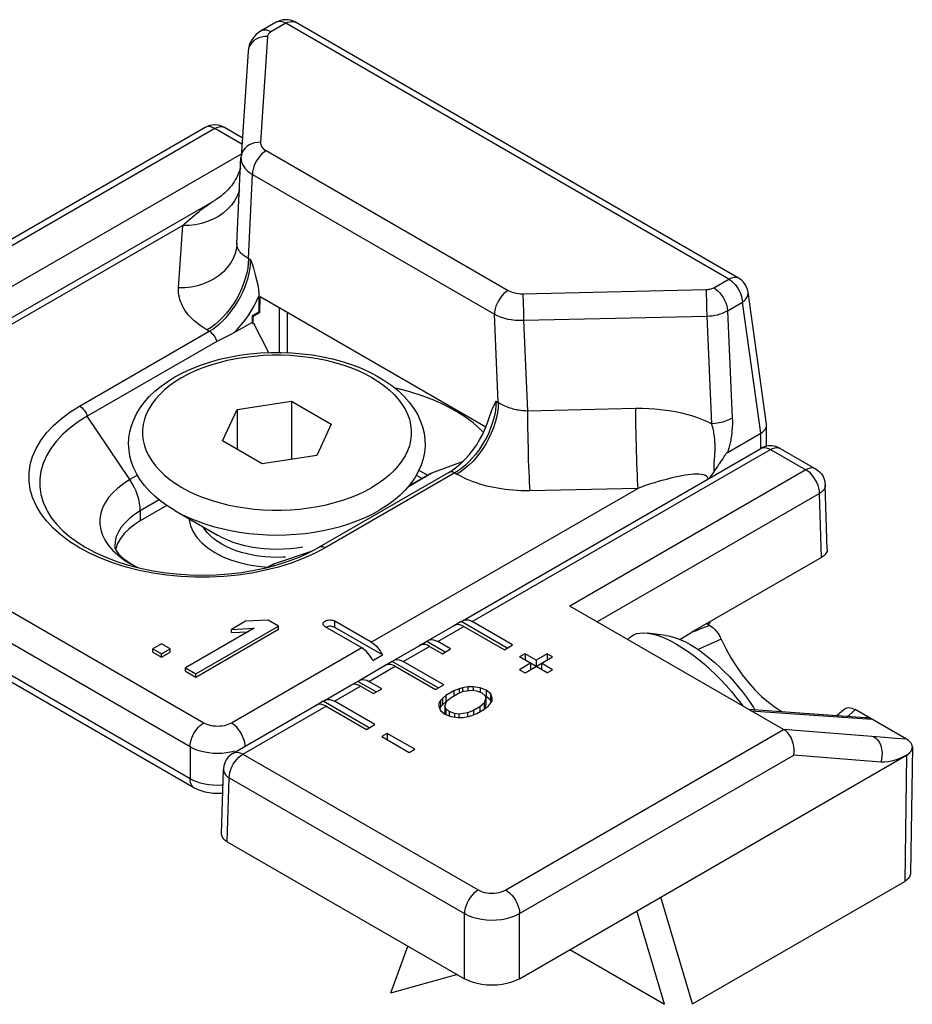
# Model space of a CAD drawing. Extents: x 0 to 210, y 0 to 297.
# Drawn here: x 114 to 125, y 243 to 255 of the extents above; entities that cross this region are included whole.
import ezdxf

# ---------------------------------------------------------------- set-up
doc = ezdxf.new("R2010")
doc.units = 0
doc.header["$LTSCALE"] = 19.36
doc.header["$MEASUREMENT"] = 0
doc.layers.add('COMPONENTI_DI_ASSIEME', color=7, linetype='CONTINUOUS')

msp = doc.modelspace()

# ---------------------------------------------------------------- linework, layer by layer
at = {"layer": 'COMPONENTI_DI_ASSIEME', "color": 7, "linetype": 'Continuous'}
for p, q in [((117.34, 255.348), (117.148, 255.237)), ((123.267, 252.07), (117.59, 255.348)), ((116.98, 254.979), (116.89, 253.623)), ((116.429, 254), (113.456, 252.283)), ((116.906, 253.868), (116.679, 254)), ((116.838, 252.513), (116.889, 253.617)), ((116.89, 253.623), (116.889, 253.617)), ((112.602, 250.784), (116.545, 253.061)), ((116.838, 252.513), (116.838, 252.507)), ((123.627, 250.199), (123.39, 251.888)), ((117.12, 251.84), (117.12, 251.634)), ((117.132, 251.627), (117.135, 251.829)), ((120.028, 250.159), (117.135, 251.829)), ((117.12, 251.634), (117.031, 251.583)), ((117.043, 251.576), (117.132, 251.627)), ((117.12, 251.634), (117.132, 251.627)), ((117.385, 251.118), (117.385, 251.685)), ((117.48, 251.63), (117.483, 251.115)), ((117.031, 251.501), (116.798, 251.367)), ((117.031, 251.583), (117.031, 251.501)), ((117.043, 251.576), (117.031, 251.583)), ((117.031, 251.501), (117.042, 251.485)), ((117.043, 251.576), (117.042, 251.485)), ((117.051, 251.49), (117.042, 251.485)), ((117.051, 251.49), (117.241, 251.116)), ((116.58, 251.259), (114.919, 250.3)), ((116.839, 250.385), (117.536, 250.493)), ((117.536, 250.493), (117.536, 249.746)), ((117.536, 250.493), (118.046, 250.199)), ((116.652, 249.983), (116.839, 250.385)), ((116.839, 250.385), (116.839, 249.875)), ((118.046, 250.199), (117.86, 249.796)), ((123.627, 250.187), (123.627, 250.199)), ((123.627, 249.914), (123.627, 250.187)), ((117.163, 249.688), (116.652, 249.983)), ((123.126, 249.835), (123.554, 250.082)), ((119.729, 247.679), (123.553, 249.887)), ((123.693, 249.92), (123.653, 249.919)), ((123.803, 249.887), (124.256, 249.625)), ((117.86, 249.796), (117.163, 249.688)), ((119.337, 249.575), (119.74, 249.725)), ((123.069, 249.764), (123.036, 249.714)), ((119.171, 249.609), (119.28, 249.546)), ((123.013, 249.679), (122.997, 249.656)), ((119.555, 249.58), (117.893, 248.62)), ((119.042, 249.408), (119.301, 249.557)), ((119.301, 249.557), (119.337, 249.575)), ((124.405, 248.595), (124.38, 249.416)), ((115.938, 249.156), (115.599, 248.96)), ((116.042, 249.09), (116.59, 248.774)), ((116.349, 248.913), (116.349, 248.909)), ((116.287, 245.539), (110.807, 248.702)), ((115.284, 248.602), (115.282, 248.591)), ((115.308, 248.669), (115.284, 248.602)), ((117.774, 248.557), (117.893, 248.62)), ((116.554, 248.552), (116.656, 248.499)), ((124.332, 248.49), (122.662, 247.526)), ((117.294, 248.399), (117.323, 248.416)), ((123.846, 246.285), (121.106, 247.867)), ((117.058, 247.582), (116.178, 247.074)), ((116.311, 246.998), (117.371, 247.61)), ((116.948, 247.672), (116.768, 247.568)), ((116.768, 247.568), (117.058, 247.582)), ((117.239, 247.687), (116.948, 247.672)), ((117.371, 247.61), (117.239, 247.687)), ((117.371, 247.569), (117.371, 247.61)), ((118.437, 247.332), (117.968, 247.602)), ((118.56, 247.403), (118.092, 247.674)), ((118.702, 247.24), (118.092, 247.592)), ((119.287, 247.424), (119.623, 247.618)), ((119.713, 247.667), (119.607, 247.605)), ((119.646, 247.627), (119.623, 247.618)), ((119.713, 247.667), (119.729, 247.679)), ((120.302, 247.327), (119.713, 247.667)), ((119.748, 247.605), (120.266, 247.306)), ((120.372, 247.368), (119.854, 247.667)), ((122.898, 247.618), (122.859, 247.64)), ((122.904, 247.666), (122.88, 247.629)), ((116.311, 246.957), (117.371, 247.569)), ((116.768, 247.527), (116.768, 247.568)), ((116.768, 247.527), (116.981, 247.538)), ((121.879, 247.468), (121.848, 247.438)), ((122.337, 247.491), (122.101, 247.521)), ((115.871, 247.382), (115.758, 247.317)), ((115.982, 247.318), (115.871, 247.382)), ((118.845, 247.169), (119.181, 247.363)), ((119.271, 247.412), (119.165, 247.35)), ((119.204, 247.372), (119.181, 247.363)), ((119.271, 247.412), (119.287, 247.424)), ((119.506, 247.276), (119.271, 247.412)), ((119.306, 247.35), (119.471, 247.255)), ((119.577, 247.317), (119.412, 247.412)), ((120.266, 247.306), (120.372, 247.368)), ((115.758, 247.276), (115.758, 247.317)), ((115.758, 247.317), (115.869, 247.253)), ((115.758, 247.276), (115.869, 247.212)), ((115.869, 247.253), (115.982, 247.318)), ((115.869, 247.212), (115.982, 247.277)), ((115.869, 247.212), (115.869, 247.253)), ((115.982, 247.277), (115.982, 247.318)), ((118.578, 247.169), (118.702, 247.24)), ((119.471, 247.255), (119.577, 247.317)), ((120.531, 247.255), (120.461, 247.215)), ((120.814, 247.01), (120.461, 247.215)), ((120.531, 247.255), (120.531, 247.174)), ((120.673, 247.174), (120.531, 247.255)), ((120.531, 247.01), (120.885, 247.215)), ((120.814, 247.255), (120.673, 247.174)), ((120.814, 247.255), (120.814, 247.174)), ((120.885, 247.215), (120.814, 247.255)), ((118.403, 246.914), (118.739, 247.108)), ((118.829, 247.156), (118.723, 247.095)), ((118.762, 247.117), (118.739, 247.108)), ((118.829, 247.156), (118.845, 247.169)), ((119.418, 246.817), (118.829, 247.156)), ((118.864, 247.095), (119.382, 246.796)), ((119.488, 246.857), (118.97, 247.156)), ((120.602, 247.133), (120.461, 247.051)), ((120.602, 247.133), (120.602, 247.051)), ((120.673, 247.174), (120.673, 247.092)), ((120.743, 247.133), (120.743, 247.051)), ((120.885, 247.051), (120.743, 247.133)), ((116.178, 247.033), (116.178, 247.074)), ((116.178, 247.074), (116.311, 246.998)), ((116.178, 247.033), (116.311, 246.957)), ((116.311, 246.957), (116.311, 246.998)), ((120.461, 247.051), (120.531, 247.01)), ((120.814, 247.01), (120.885, 247.051)), ((117.962, 246.658), (118.297, 246.852)), ((118.387, 246.901), (118.281, 246.84)), ((118.32, 246.861), (118.297, 246.852)), ((118.387, 246.901), (118.403, 246.914)), ((118.622, 246.766), (118.387, 246.901)), ((118.422, 246.84), (118.587, 246.745)), ((118.693, 246.806), (118.528, 246.901)), ((119.382, 246.796), (119.488, 246.857)), ((119.798, 246.832), (119.731, 246.819)), ((119.865, 246.833), (119.798, 246.832)), ((119.798, 246.832), (119.798, 246.781)), ((119.865, 246.833), (119.865, 246.787)), ((119.954, 246.82), (119.865, 246.833)), ((118.587, 246.745), (118.693, 246.806)), ((119.517, 246.721), (119.472, 246.682)), ((119.619, 246.78), (119.517, 246.721)), ((119.517, 246.721), (119.517, 246.639)), ((119.584, 246.696), (119.663, 246.741)), ((119.686, 246.806), (119.619, 246.78)), ((119.619, 246.78), (119.619, 246.716)), ((119.663, 246.741), (119.741, 246.774)), ((119.731, 246.819), (119.686, 246.806)), ((119.686, 246.806), (119.686, 246.751)), ((119.731, 246.819), (119.731, 246.77)), ((119.741, 246.774), (119.853, 246.787)), ((119.853, 246.787), (119.909, 246.781)), ((119.909, 246.781), (119.976, 246.756)), ((119.954, 246.82), (119.954, 246.764)), ((120.032, 246.788), (119.954, 246.82)), ((119.976, 246.756), (120.02, 246.718)), ((120.02, 246.718), (120.03, 246.685)), ((120.032, 246.707), (120.022, 246.711)), ((120.032, 246.788), (120.032, 246.707)), ((120.087, 246.744), (120.032, 246.788)), ((120.087, 246.662), (120.032, 246.707)), ((120.087, 246.744), (120.087, 246.662)), ((120.108, 246.692), (120.087, 246.744)), ((116.789, 245.982), (117.855, 246.597)), ((117.945, 246.646), (117.839, 246.585)), ((117.878, 246.606), (117.855, 246.597)), ((117.945, 246.646), (117.962, 246.658)), ((118.534, 246.306), (117.945, 246.646)), ((117.98, 246.585), (118.498, 246.286)), ((118.604, 246.347), (118.087, 246.646)), ((119.426, 246.617), (119.425, 246.579)), ((119.425, 246.579), (119.447, 246.527)), ((119.449, 246.656), (119.426, 246.617)), ((119.449, 246.574), (119.436, 246.553)), ((119.472, 246.682), (119.449, 246.656)), ((119.449, 246.656), (119.449, 246.574)), ((119.472, 246.6), (119.449, 246.574)), ((119.472, 246.682), (119.472, 246.6)), ((119.517, 246.639), (119.472, 246.6)), ((119.504, 246.585), (119.527, 246.65)), ((119.504, 246.585), (119.504, 246.504)), ((119.514, 246.553), (119.504, 246.585)), ((119.525, 246.644), (119.517, 246.639)), ((119.527, 246.65), (119.584, 246.696)), ((119.95, 246.575), (119.871, 246.53)), ((120.007, 246.621), (119.95, 246.575)), ((119.95, 246.575), (119.95, 246.511)), ((120.03, 246.685), (120.007, 246.621)), ((120.007, 246.621), (120.007, 246.544)), ((120.03, 246.604), (120.009, 246.546)), ((120.016, 246.55), (120.062, 246.589)), ((120.03, 246.685), (120.03, 246.604)), ((120.062, 246.589), (120.085, 246.615)), ((120.085, 246.615), (120.108, 246.654)), ((120.098, 246.637), (120.087, 246.662)), ((120.108, 246.654), (120.108, 246.692)), ((119.447, 246.527), (119.502, 246.482)), ((119.502, 246.482), (119.579, 246.451)), ((119.512, 246.478), (119.504, 246.504)), ((119.514, 246.553), (119.514, 246.477)), ((119.558, 246.515), (119.514, 246.553)), ((119.558, 246.515), (119.558, 246.459)), ((119.625, 246.489), (119.558, 246.515)), ((119.579, 246.451), (119.668, 246.438)), ((119.625, 246.489), (119.625, 246.444)), ((119.68, 246.483), (119.625, 246.489)), ((119.792, 246.497), (119.68, 246.483)), ((119.68, 246.483), (119.68, 246.438)), ((119.735, 246.439), (119.803, 246.452)), ((119.871, 246.53), (119.792, 246.497)), ((119.792, 246.497), (119.792, 246.452)), ((119.803, 246.452), (119.847, 246.465)), ((119.847, 246.465), (119.915, 246.491)), ((119.871, 246.53), (119.871, 246.474)), ((119.915, 246.491), (120.016, 246.55)), ((123.396, 246.544), (124.891, 246.439)), ((123.458, 246.565), (123.473, 246.539)), ((124.622, 246.543), (124.532, 246.465)), ((125.422, 246.16), (124.765, 246.54)), ((118.498, 246.286), (118.604, 246.347)), ((119.668, 246.438), (119.735, 246.439)), ((118.764, 246.235), (118.693, 246.194)), ((118.693, 246.194), (119.046, 245.99)), ((118.764, 246.235), (118.764, 246.153)), ((119.117, 246.031), (118.764, 246.235)), ((119.046, 245.99), (119.117, 246.031)), ((120.461, 243.091), (125.422, 245.956)), ((125.423, 245.956), (125.426, 245.958)), ((125.496, 246.057), (125.471, 244.438)), ((116.64, 244.951), (116.665, 245.773)), ((116.713, 244.847), (119.754, 243.091)), ((122.679, 242.767), (125.398, 244.337)), ((119.027, 243.511), (118.808, 242.904)), ((121.105, 243.463), (122.319, 242.763)), ((119.663, 243.144), (118.808, 242.904))]:
    msp.add_line(p, q, dxfattribs=at)
at = {"layer": 'COMPONENTI_DI_ASSIEME', "color": 9, "linetype": 'Continuous'}
for p, q in [((117.465, 255.336), (117.273, 255.225)), ((123.142, 252.058), (117.465, 255.336)), ((117.229, 255.167), (117.139, 253.811)), ((116.554, 253.987), (113.529, 252.241)), ((116.901, 253.787), (116.554, 253.987)), ((116.892, 253.66), (110.243, 249.821)), ((117.213, 253.703), (120.315, 251.912)), ((116.986, 252.323), (117.036, 253.397)), ((117.036, 253.397), (120.138, 251.606)), ((116.142, 252.743), (112.727, 250.771)), ((116.089, 251.944), (116.142, 252.743)), ((116.838, 252.504), (116.838, 252.513)), ((116.986, 252.323), (117.013, 252.307)), ((122.951, 251.947), (123.142, 252.058)), ((120.501, 251.87), (122.85, 251.922)), ((123.127, 251.652), (123.319, 251.762)), ((123.554, 250.082), (123.319, 251.762)), ((123.127, 251.652), (123.188, 250.275)), ((120.188, 250.475), (120.138, 251.606)), ((120.511, 251.529), (122.86, 251.581)), ((120.511, 251.529), (120.562, 250.366)), ((122.86, 251.581), (122.921, 250.203)), ((114.821, 250.429), (116.483, 251.389)), ((116.455, 251.405), (116.483, 251.389)), ((120.16, 250.491), (120.188, 250.475)), ((121.947, 250.397), (120.562, 250.366)), ((115.465, 249.487), (114.919, 250.3)), ((123.554, 249.887), (123.554, 250.082)), ((119.854, 247.667), (123.678, 249.874)), ((123.678, 249.874), (124.131, 249.613)), ((122.957, 249.764), (122.954, 249.722)), ((122.958, 249.78), (122.957, 249.764)), ((122.959, 249.798), (122.958, 249.78)), ((124.131, 249.613), (121.106, 247.867)), ((122.953, 249.71), (122.952, 249.699)), ((122.954, 249.722), (122.953, 249.71)), ((116.412, 246.367), (110.932, 249.531)), ((115.563, 249.543), (115.465, 249.487)), ((119.63, 249.572), (117.968, 248.613)), ((119.035, 249.4), (119.337, 249.575)), ((119.136, 249.544), (119.207, 249.504)), ((119.63, 249.572), (119.658, 249.556)), ((118.56, 247.403), (121.976, 249.375)), ((121.976, 249.375), (120.591, 249.345)), ((116.236, 246.061), (110.756, 249.225)), ((115.841, 249.228), (115.599, 249.089)), ((124.307, 249.31), (121.456, 247.664)), ((124.332, 248.49), (124.307, 249.31)), ((115.599, 249.089), (115.599, 248.96)), ((116.425, 248.846), (116.403, 248.882)), ((116.236, 245.653), (110.756, 248.817)), ((117.325, 248.413), (117.806, 248.574)), ((117.226, 248.362), (117.235, 248.366)), ((117.235, 248.366), (117.325, 248.413)), ((117.294, 248.399), (117.325, 248.413)), ((118.092, 247.592), (118.092, 247.674)), ((119.412, 247.412), (119.748, 247.605)), ((122.869, 247.646), (122.864, 247.638)), ((118.437, 247.332), (116.766, 246.367)), ((118.97, 247.156), (119.306, 247.35)), ((118.528, 246.901), (118.864, 247.095)), ((118.087, 246.646), (118.422, 246.84)), ((116.914, 245.969), (117.98, 246.585)), ((123.429, 246.525), (124.978, 246.417)), ((120.284, 244.228), (123.846, 246.285)), ((125.141, 246.181), (123.845, 246.285)), ((125.282, 246.171), (125.141, 246.181)), ((125.422, 246.16), (125.282, 246.171)), ((116.236, 246.061), (116.236, 245.653)), ((116.806, 246.005), (116.754, 245.993)), ((116.914, 245.969), (119.93, 244.228)), ((120.461, 243.926), (123.976, 245.955)), ((125.09, 245.866), (123.976, 245.955)), ((125.422, 245.956), (125.398, 244.337)), ((116.713, 244.847), (116.738, 245.667)), ((116.738, 245.667), (119.754, 243.926)), ((122.679, 242.767), (122.271, 244.136)), ((119.754, 243.091), (119.754, 243.926)), ((120.461, 243.091), (120.461, 243.926)), ((122.319, 242.763), (121.963, 243.959))]:
    msp.add_line(p, q, dxfattribs=at)
at = {"layer": 'COMPONENTI_DI_ASSIEME', "color": 7, "linetype": 'Continuous'}
for points in [[(117.59, 255.348), (117.584, 255.351), (117.555, 255.365), (117.524, 255.374), (117.493, 255.38), (117.46, 255.381), (117.427, 255.379), (117.395, 255.372), (117.364, 255.36), (117.34, 255.348)], [(117.148, 255.237), (117.115, 255.216), (117.081, 255.188), (117.052, 255.157), (117.027, 255.123), (117.008, 255.088), (116.993, 255.051), (116.984, 255.013), (116.98, 254.979)], [(116.883, 253.477), (116.875, 253.455), (116.866, 253.43), (116.855, 253.405), (116.844, 253.38), (116.831, 253.354), (116.816, 253.329), (116.801, 253.304), (116.784, 253.279), (116.766, 253.254), (116.747, 253.23), (116.726, 253.207), (116.705, 253.184), (116.682, 253.162), (116.658, 253.141), (116.634, 253.12), (116.608, 253.101), (116.581, 253.083), (116.554, 253.066), (116.545, 253.061)], [(117.013, 252.307), (117.031, 252.252), (117.048, 252.198), (117.063, 252.146), (117.077, 252.096), (117.089, 252.047), (117.1, 252.001), (117.108, 251.956), (117.115, 251.915), (117.118, 251.876), (117.12, 251.84)], [(123.39, 251.888), (123.383, 251.923), (123.37, 251.956), (123.353, 251.988), (123.332, 252.017), (123.306, 252.042), (123.277, 252.064), (123.267, 252.07)], [(116.798, 251.367), (116.758, 251.345), (116.718, 251.326)], [(116.718, 251.326), (116.646, 251.293), (116.612, 251.276), (116.58, 251.259)], [(116.042, 250.803), (116.146, 250.859), (116.255, 250.909), (116.37, 250.954), (116.489, 250.994), (116.613, 251.029), (116.74, 251.058), (116.87, 251.081), (117.003, 251.099), (117.137, 251.111), (117.271, 251.117), (117.406, 251.118), (117.541, 251.112), (117.675, 251.101), (117.807, 251.085), (117.937, 251.062), (118.064, 251.034), (118.188, 251.001), (118.308, 250.962), (118.423, 250.918), (118.533, 250.868), (118.637, 250.814), (118.734, 250.755), (118.825, 250.692), (118.907, 250.625), (118.981, 250.554), (119.047, 250.48), (119.103, 250.404), (119.151, 250.326), (119.188, 250.246), (119.217, 250.165), (119.237, 250.083), (119.247, 250.001), (119.249, 249.918), (119.241, 249.835), (119.224, 249.753), (119.198, 249.671), (119.162, 249.589), (119.117, 249.509), (119.062, 249.432), (118.998, 249.357), (118.925, 249.285), (118.843, 249.215), (118.754, 249.151), (118.656, 249.09)], [(116.042, 249.09), (115.95, 249.147), (115.865, 249.208), (115.786, 249.273), (115.716, 249.341), (115.653, 249.411), (115.599, 249.484), (115.553, 249.559), (115.516, 249.634), (115.487, 249.711), (115.466, 249.788), (115.454, 249.866), (115.449, 249.944), (115.453, 250.022), (115.465, 250.1), (115.485, 250.177), (115.514, 250.255), (115.551, 250.331), (115.597, 250.406), (115.651, 250.48), (115.714, 250.551), (115.785, 250.619), (115.864, 250.684), (115.95, 250.746), (116.042, 250.803)], [(119.998, 250.092), (119.964, 250.126), (119.865, 250.213), (119.754, 250.294), (119.633, 250.37), (119.502, 250.44), (119.36, 250.504), (119.211, 250.561), (119.055, 250.612), (118.892, 250.654), (118.863, 250.66)], [(120.076, 250.293), (120.084, 250.317), (120.092, 250.34), (120.1, 250.363), (120.11, 250.385), (120.119, 250.407), (120.129, 250.428), (120.139, 250.449), (120.15, 250.47), (120.16, 250.491)], [(114.919, 250.3), (114.802, 250.226), (114.696, 250.148), (114.602, 250.064), (114.519, 249.977), (114.45, 249.886), (114.394, 249.791), (114.352, 249.695), (114.323, 249.597), (114.309, 249.497), (114.309, 249.398), (114.323, 249.298), (114.352, 249.2), (114.394, 249.104), (114.408, 249.077)], [(120.021, 250.142), (120.05, 250.215), (120.076, 250.293)], [(119.555, 249.58), (119.606, 249.612), (119.658, 249.651), (119.711, 249.696), (119.763, 249.748), (119.813, 249.804), (119.862, 249.865), (119.907, 249.93), (119.949, 249.999), (119.988, 250.07), (120.021, 250.142)], [(123.554, 250.082), (123.576, 250.097), (123.594, 250.113), (123.609, 250.131), (123.619, 250.15), (123.625, 250.168), (123.627, 250.187)], [(123.653, 249.919), (123.614, 249.912), (123.577, 249.899), (123.553, 249.887)], [(123.803, 249.887), (123.768, 249.903), (123.731, 249.914), (123.693, 249.92)], [(123.126, 249.835), (123.122, 249.832), (123.118, 249.829), (123.113, 249.825), (123.109, 249.82), (123.105, 249.815), (123.1, 249.809), (123.095, 249.802), (123.09, 249.795), (123.085, 249.788), (123.08, 249.78), (123.074, 249.772), (123.069, 249.764)], [(122.997, 249.656), (122.975, 249.625), (122.968, 249.615), (122.961, 249.605), (122.955, 249.595)], [(123.036, 249.714), (123.021, 249.691), (123.013, 249.679)], [(124.255, 249.625), (124.276, 249.612), (124.305, 249.588), (124.33, 249.56), (124.351, 249.528), (124.366, 249.493), (124.376, 249.455), (124.38, 249.416)], [(122.955, 249.595), (122.943, 249.576), (122.93, 249.557), (122.917, 249.539), (122.904, 249.521), (122.891, 249.504)], [(114.408, 249.077), (114.462, 248.993), (114.528, 248.911), (114.605, 248.832), (114.693, 248.757), (114.792, 248.685), (114.901, 248.618), (115.02, 248.554), (115.149, 248.496), (115.285, 248.444), (115.429, 248.397), (115.58, 248.357), (115.737, 248.324), (115.898, 248.298), (116.062, 248.279), (116.229, 248.268), (116.397, 248.264), (116.565, 248.268), (116.731, 248.279), (116.896, 248.298), (117.057, 248.325), (117.213, 248.358)], [(116.226, 248.984), (116.226, 248.972), (116.243, 248.894), (116.275, 248.818), (116.324, 248.744), (116.387, 248.675), (116.463, 248.611), (116.554, 248.552)], [(115.599, 248.96), (115.52, 248.909), (115.451, 248.854), (115.392, 248.795), (115.344, 248.733), (115.308, 248.669)], [(115.27, 248.629), (115.27, 248.622), (115.274, 248.609), (115.282, 248.59), (115.297, 248.566), (115.319, 248.537), (115.35, 248.505), (115.389, 248.471), (115.437, 248.436), (115.493, 248.4), (115.559, 248.365), (115.571, 248.36)], [(124.405, 248.595), (124.405, 248.592), (124.402, 248.57), (124.393, 248.548), (124.378, 248.527), (124.358, 248.508), (124.332, 248.49)], [(116.656, 248.499), (116.767, 248.455), (116.888, 248.419), (117.015, 248.391), (117.147, 248.372), (117.232, 248.366)], [(117.213, 248.358), (117.364, 248.399), (117.509, 248.445), (117.646, 248.498), (117.774, 248.557)], [(117.219, 248.36), (117.227, 248.363), (117.294, 248.399)], [(117.942, 247.638), (117.943, 247.643), (117.945, 247.651), (117.951, 247.659), (117.958, 247.667), (117.968, 247.674), (117.98, 247.68), (117.993, 247.684), (118.007, 247.687), (118.022, 247.688), (118.038, 247.688), (118.053, 247.687), (118.067, 247.684), (118.08, 247.68), (118.092, 247.674)], [(117.968, 247.602), (117.958, 247.609), (117.951, 247.617), (117.945, 247.625), (117.943, 247.634), (117.942, 247.638)], [(117.993, 247.602), (117.98, 247.598), (117.978, 247.597)], [(118.092, 247.592), (118.08, 247.598), (118.067, 247.602), (118.053, 247.605), (118.038, 247.607), (118.022, 247.607), (118.007, 247.605), (117.993, 247.602)], [(119.748, 247.605), (119.721, 247.619), (119.694, 247.627), (119.669, 247.63), (119.646, 247.627)], [(119.729, 247.679), (119.752, 247.688), (119.775, 247.691), (119.801, 247.688), (119.827, 247.68), (119.854, 247.667)], [(122.898, 247.618), (122.92, 247.603), (122.942, 247.586), (122.963, 247.567), (122.983, 247.545), (123.001, 247.521), (123.018, 247.496), (123.034, 247.47), (123.047, 247.443)], [(121.879, 247.468), (121.89, 247.477), (121.923, 247.498), (121.96, 247.513), (122.002, 247.521), (122.048, 247.524), (122.101, 247.521)], [(122.101, 247.521), (122.153, 247.512), (122.211, 247.497), (122.273, 247.476), (122.337, 247.449), (122.403, 247.417), (122.472, 247.379)], [(122.337, 247.491), (122.369, 247.486), (122.419, 247.474), (122.473, 247.457), (122.529, 247.434), (122.588, 247.406), (122.648, 247.373)], [(122.516, 247.439), (122.526, 247.446), (122.592, 247.485), (122.662, 247.526)], [(118.578, 247.169), (118.565, 247.194), (118.55, 247.219), (118.533, 247.243), (118.516, 247.265), (118.497, 247.285), (118.477, 247.303), (118.457, 247.319), (118.437, 247.332)], [(118.56, 247.403), (118.581, 247.39), (118.601, 247.374), (118.621, 247.356), (118.639, 247.336), (118.657, 247.314), (118.674, 247.291), (118.688, 247.266), (118.702, 247.24)], [(119.306, 247.35), (119.279, 247.364), (119.253, 247.372), (119.227, 247.374), (119.204, 247.372)], [(119.287, 247.424), (119.31, 247.433), (119.333, 247.436), (119.359, 247.433), (119.385, 247.425), (119.412, 247.412)], [(122.472, 247.379), (122.542, 247.337), (122.613, 247.289), (122.685, 247.237), (122.758, 247.181), (122.83, 247.121), (122.901, 247.057), (122.972, 246.991), (123.041, 246.921), (123.108, 246.85), (123.173, 246.776), (123.235, 246.701), (123.293, 246.626), (123.321, 246.588)], [(122.648, 247.373), (122.711, 247.335), (122.774, 247.293), (122.837, 247.246), (122.901, 247.196), (122.965, 247.142), (123.028, 247.085), (123.09, 247.025), (123.15, 246.963), (123.209, 246.899), (123.265, 246.833), (123.318, 246.767), (123.368, 246.699), (123.415, 246.632), (123.458, 246.565)], [(123.047, 247.443), (123.106, 247.322), (123.17, 247.205), (123.24, 247.093), (123.316, 246.986), (123.395, 246.886), (123.478, 246.794), (123.564, 246.709), (123.652, 246.633), (123.741, 246.567), (123.824, 246.514)], [(118.864, 247.095), (118.837, 247.109), (118.811, 247.117), (118.785, 247.119), (118.762, 247.117)], [(118.845, 247.169), (118.868, 247.178), (118.891, 247.18), (118.917, 247.178), (118.943, 247.17), (118.97, 247.156)], [(118.422, 246.84), (118.395, 246.853), (118.369, 246.861), (118.343, 246.864), (118.32, 246.861)], [(118.403, 246.914), (118.426, 246.923), (118.449, 246.925), (118.475, 246.923), (118.501, 246.915), (118.528, 246.901)], [(117.98, 246.585), (117.953, 246.598), (117.927, 246.606), (117.901, 246.609), (117.878, 246.606)], [(117.962, 246.658), (117.984, 246.667), (118.007, 246.67), (118.033, 246.667), (118.059, 246.659), (118.087, 246.646)], [(124.622, 246.543), (124.629, 246.549), (124.644, 246.557), (124.662, 246.563), (124.68, 246.565), (124.7, 246.564), (124.721, 246.559), (124.743, 246.551), (124.765, 246.54)], [(124.891, 246.439), (124.912, 246.437), (124.937, 246.433), (124.959, 246.426), (124.978, 246.417)], [(123.976, 245.955), (123.981, 245.992), (123.981, 246.03), (123.977, 246.069), (123.969, 246.107), (123.957, 246.145), (123.941, 246.18), (123.921, 246.213), (123.898, 246.242), (123.873, 246.266), (123.846, 246.285)], [(125.496, 246.057), (125.496, 246.062), (125.495, 246.068), (125.494, 246.074), (125.493, 246.08), (125.491, 246.086), (125.488, 246.093), (125.485, 246.1), (125.481, 246.107), (125.476, 246.114), (125.47, 246.122), (125.463, 246.129), (125.455, 246.137), (125.446, 246.145), (125.435, 246.152), (125.422, 246.16)], [(116.789, 245.982), (116.779, 245.976), (116.749, 245.953), (116.722, 245.925), (116.7, 245.894), (116.683, 245.859), (116.671, 245.821), (116.665, 245.782), (116.665, 245.773)], [(125.426, 245.958), (125.427, 245.959), (125.428, 245.959), (125.429, 245.96), (125.431, 245.961), (125.432, 245.962), (125.433, 245.963), (125.435, 245.964), (125.436, 245.965), (125.438, 245.966), (125.439, 245.967), (125.441, 245.968), (125.442, 245.969), (125.444, 245.97), (125.446, 245.972), (125.447, 245.973), (125.449, 245.974), (125.451, 245.976), (125.453, 245.977), (125.455, 245.979), (125.457, 245.981), (125.459, 245.982), (125.461, 245.984), (125.462, 245.986), (125.464, 245.988), (125.466, 245.99), (125.468, 245.993), (125.47, 245.995), (125.472, 245.997), (125.474, 246), (125.476, 246.002), (125.478, 246.005), (125.48, 246.008), (125.482, 246.011), (125.484, 246.014), (125.486, 246.018), (125.487, 246.021), (125.489, 246.025), (125.49, 246.029), (125.492, 246.033), (125.493, 246.037), (125.494, 246.042), (125.495, 246.047), (125.495, 246.051), (125.496, 246.057)], [(116.655, 245.466), (116.639, 245.465), (116.586, 245.463), (116.534, 245.465), (116.482, 245.471), (116.43, 245.482), (116.381, 245.497), (116.333, 245.515), (116.287, 245.539)], [(116.713, 244.847), (116.687, 244.864), (116.667, 244.883), (116.652, 244.904), (116.643, 244.926), (116.64, 244.949), (116.64, 244.951)], [(125.471, 244.438), (125.468, 244.417), (125.459, 244.395), (125.444, 244.374), (125.423, 244.355), (125.398, 244.337)], [(120.461, 243.091), (120.411, 243.066), (120.357, 243.045), (120.298, 243.029), (120.236, 243.017), (120.172, 243.009), (120.107, 243.007), (120.042, 243.009), (119.978, 243.017), (119.916, 243.029), (119.857, 243.045), (119.803, 243.066), (119.754, 243.091)]]:
    msp.add_lwpolyline(points, dxfattribs=at)
at = {"layer": 'COMPONENTI_DI_ASSIEME', "color": 9, "linetype": 'Continuous'}
for points in [[(117.36, 255.356), (117.343, 255.35), (117.34, 255.348)], [(117.465, 255.336), (117.442, 255.347), (117.42, 255.355), (117.399, 255.359), (117.379, 255.359), (117.36, 255.356)], [(117.465, 255.336), (117.491, 255.348), (117.516, 255.356), (117.54, 255.36), (117.563, 255.358), (117.583, 255.351), (117.59, 255.348)], [(117.229, 255.167), (117.191, 255.165), (117.154, 255.159), (117.118, 255.148), (117.085, 255.133), (117.056, 255.114), (117.031, 255.091), (117.01, 255.065), (116.994, 255.037), (116.984, 255.007), (116.98, 254.979)], [(117.273, 255.225), (117.246, 255.238), (117.22, 255.246), (117.195, 255.249), (117.172, 255.247), (117.151, 255.239), (117.148, 255.237)], [(117.273, 255.225), (117.264, 255.219), (117.256, 255.213), (117.249, 255.207), (117.243, 255.2), (117.237, 255.192), (117.233, 255.184), (117.231, 255.176), (117.229, 255.167)], [(116.554, 253.987), (116.526, 254.001), (116.5, 254.009), (116.474, 254.011), (116.451, 254.009), (116.429, 254)], [(116.554, 253.987), (116.581, 254.001), (116.608, 254.009), (116.633, 254.011), (116.657, 254.009), (116.679, 254)], [(117.139, 253.811), (117.101, 253.809), (117.064, 253.803), (117.028, 253.792), (116.996, 253.777), (116.966, 253.758), (116.941, 253.735), (116.92, 253.709), (116.904, 253.681), (116.894, 253.651), (116.89, 253.623)], [(117.139, 253.811), (117.14, 253.795), (117.143, 253.78), (117.149, 253.765), (117.157, 253.752), (117.166, 253.74), (117.179, 253.727), (117.194, 253.715), (117.213, 253.703)], [(117.213, 253.703), (117.185, 253.685), (117.158, 253.661), (117.132, 253.634), (117.109, 253.604), (117.088, 253.571), (117.069, 253.536), (117.055, 253.501), (117.044, 253.465), (117.038, 253.43), (117.036, 253.397)], [(116.889, 253.617), (116.891, 253.587), (116.897, 253.556), (116.909, 253.527), (116.924, 253.499), (116.944, 253.473), (116.968, 253.448), (116.999, 253.422), (117.036, 253.397)], [(116.87, 253.195), (116.867, 253.184), (116.842, 253.121), (116.808, 253.06), (116.767, 253.003), (116.718, 252.951), (116.662, 252.903), (116.6, 252.861), (116.532, 252.824), (116.46, 252.794), (116.384, 252.771), (116.305, 252.754), (116.224, 252.745), (116.142, 252.743)], [(116.142, 252.743), (116.174, 252.772), (116.204, 252.8), (116.233, 252.825), (116.262, 252.85), (116.291, 252.874), (116.319, 252.898), (116.348, 252.921), (116.376, 252.943), (116.404, 252.965), (116.431, 252.985), (116.458, 253.004), (116.484, 253.022), (116.509, 253.039), (116.533, 253.054), (116.545, 253.061)], [(116.838, 252.507), (116.831, 252.45), (116.814, 252.384), (116.789, 252.321), (116.755, 252.261), (116.714, 252.204), (116.665, 252.151), (116.609, 252.103), (116.547, 252.061), (116.479, 252.025), (116.407, 251.995), (116.331, 251.971), (116.252, 251.955), (116.171, 251.946), (116.089, 251.944)], [(116.986, 252.323), (116.97, 252.331), (116.956, 252.339), (116.942, 252.348), (116.93, 252.356), (116.919, 252.365), (116.908, 252.373), (116.898, 252.382), (116.889, 252.391), (116.88, 252.401), (116.873, 252.41), (116.866, 252.419), (116.86, 252.429), (116.854, 252.439), (116.85, 252.449), (116.846, 252.46), (116.842, 252.471), (116.84, 252.481), (116.839, 252.493), (116.838, 252.504)], [(116.986, 252.323), (116.983, 252.262), (116.976, 252.198), (116.963, 252.132), (116.945, 252.066), (116.923, 251.999), (116.896, 251.932), (116.865, 251.865), (116.83, 251.801), (116.792, 251.738), (116.75, 251.678), (116.705, 251.622), (116.658, 251.569), (116.609, 251.52), (116.559, 251.476), (116.507, 251.438), (116.455, 251.405)], [(116.483, 251.389), (116.528, 251.417), (116.572, 251.449), (116.615, 251.485), (116.658, 251.524), (116.699, 251.566), (116.739, 251.612), (116.777, 251.662), (116.815, 251.715), (116.85, 251.771), (116.883, 251.83), (116.913, 251.89), (116.939, 251.951), (116.961, 252.012), (116.98, 252.073), (116.994, 252.134), (117.005, 252.193), (117.011, 252.251), (117.013, 252.307)], [(123.142, 252.058), (123.168, 252.07), (123.194, 252.079), (123.218, 252.082), (123.24, 252.08), (123.261, 252.073), (123.267, 252.07)], [(123.142, 252.058), (123.165, 252.043), (123.187, 252.026), (123.208, 252.005), (123.228, 251.982), (123.247, 251.958), (123.264, 251.931), (123.279, 251.903), (123.292, 251.875), (123.303, 251.846), (123.311, 251.817), (123.316, 251.789), (123.319, 251.762)], [(116.455, 251.405), (116.417, 251.428), (116.381, 251.452), (116.348, 251.476), (116.317, 251.5), (116.288, 251.524), (116.262, 251.549), (116.237, 251.575), (116.214, 251.6), (116.194, 251.626), (116.175, 251.652), (116.158, 251.679), (116.142, 251.706), (116.129, 251.734), (116.117, 251.762), (116.107, 251.791), (116.1, 251.82), (116.094, 251.85), (116.09, 251.88), (116.089, 251.912), (116.089, 251.944)], [(120.315, 251.912), (120.287, 251.894), (120.26, 251.871), (120.234, 251.843), (120.211, 251.813), (120.19, 251.78), (120.172, 251.745), (120.157, 251.71), (120.146, 251.674), (120.14, 251.639), (120.138, 251.606)], [(120.315, 251.912), (120.336, 251.901), (120.357, 251.892), (120.379, 251.885), (120.401, 251.88), (120.423, 251.875), (120.447, 251.872), (120.474, 251.87), (120.501, 251.87)], [(120.501, 251.87), (120.503, 251.845), (120.504, 251.817), (120.506, 251.785), (120.507, 251.75), (120.508, 251.713), (120.509, 251.675), (120.51, 251.637), (120.51, 251.599), (120.511, 251.563), (120.511, 251.529)], [(122.85, 251.922), (122.863, 251.922), (122.876, 251.924), (122.889, 251.926), (122.902, 251.928), (122.915, 251.932), (122.927, 251.936), (122.939, 251.941), (122.951, 251.947)], [(122.85, 251.922), (122.852, 251.897), (122.853, 251.869), (122.854, 251.837), (122.856, 251.802), (122.857, 251.765), (122.858, 251.727), (122.859, 251.688), (122.859, 251.651), (122.86, 251.615), (122.86, 251.581)], [(122.951, 251.947), (122.977, 251.929), (123.003, 251.907), (123.028, 251.881), (123.051, 251.852), (123.072, 251.821), (123.09, 251.787), (123.105, 251.753), (123.116, 251.718), (123.124, 251.684), (123.127, 251.652)], [(123.319, 251.762), (123.34, 251.779), (123.358, 251.797), (123.372, 251.816), (123.383, 251.836), (123.389, 251.856), (123.391, 251.876), (123.39, 251.888)], [(116.798, 251.367), (116.844, 251.414), (116.889, 251.465), (116.933, 251.52), (116.975, 251.579), (117.015, 251.641), (117.053, 251.705), (117.088, 251.772), (117.12, 251.84)], [(122.86, 251.581), (122.895, 251.584), (122.929, 251.588), (122.964, 251.593), (122.998, 251.601), (123.031, 251.61), (123.064, 251.622), (123.096, 251.636), (123.127, 251.652)], [(120.138, 251.606), (120.179, 251.586), (120.223, 251.569), (120.266, 251.556), (120.31, 251.545), (120.355, 251.537), (120.403, 251.532), (120.456, 251.529), (120.511, 251.529)], [(116.483, 251.389), (116.498, 251.379), (116.513, 251.366), (116.528, 251.352), (116.541, 251.335), (116.553, 251.317), (116.564, 251.298), (116.573, 251.279), (116.58, 251.259)], [(116.131, 250.794), (116.217, 250.841), (116.308, 250.884), (116.404, 250.923), (116.505, 250.958), (116.609, 250.989), (116.717, 251.016), (116.828, 251.039), (116.941, 251.057), (117.057, 251.071), (117.173, 251.081), (117.291, 251.085), (117.408, 251.085), (117.526, 251.081), (117.642, 251.071), (117.757, 251.057), (117.871, 251.039), (117.982, 251.016), (118.089, 250.989), (118.194, 250.958), (118.294, 250.923), (118.391, 250.884), (118.482, 250.841), (118.568, 250.794), (118.648, 250.745), (118.722, 250.692), (118.79, 250.636), (118.851, 250.578), (118.906, 250.518), (118.952, 250.456), (118.992, 250.392), (119.024, 250.326), (119.048, 250.26), (119.064, 250.193), (119.072, 250.125), (119.072, 250.057), (119.064, 249.989), (119.048, 249.922), (119.024, 249.855), (118.992, 249.79), (118.952, 249.726), (118.906, 249.664), (118.851, 249.603), (118.79, 249.545), (118.722, 249.49), (118.648, 249.437), (118.568, 249.387)], [(116.131, 250.794), (116.05, 250.745), (115.976, 250.692), (115.908, 250.636), (115.847, 250.578), (115.793, 250.518), (115.746, 250.456), (115.707, 250.392), (115.675, 250.326), (115.651, 250.26), (115.635, 250.193), (115.627, 250.125), (115.627, 250.057), (115.635, 249.989), (115.651, 249.922), (115.675, 249.855), (115.707, 249.79), (115.746, 249.726), (115.793, 249.664), (115.847, 249.603), (115.908, 249.545), (115.976, 249.49), (116.051, 249.437), (116.131, 249.387), (116.217, 249.341), (116.308, 249.298), (116.404, 249.259), (116.505, 249.224), (116.609, 249.192), (116.717, 249.165), (116.828, 249.143), (116.941, 249.124), (117.057, 249.11), (117.173, 249.101), (117.291, 249.097), (117.408, 249.097), (117.526, 249.101), (117.642, 249.11), (117.757, 249.124), (117.871, 249.143), (117.982, 249.165), (118.089, 249.192), (118.194, 249.224), (118.294, 249.259), (118.391, 249.298), (118.482, 249.341), (118.568, 249.387)], [(120.16, 250.491), (120.158, 250.436), (120.152, 250.379), (120.142, 250.321), (120.128, 250.263), (120.111, 250.205), (120.09, 250.146), (120.066, 250.088), (120.039, 250.031), (120.008, 249.974), (119.974, 249.918), (119.937, 249.863), (119.897, 249.81), (119.855, 249.76), (119.811, 249.714), (119.767, 249.672), (119.721, 249.634), (119.675, 249.601), (119.63, 249.572)], [(115.938, 248.264), (115.76, 248.29), (115.586, 248.324), (115.418, 248.367), (115.256, 248.418), (115.102, 248.476), (114.957, 248.541), (114.821, 248.613), (114.697, 248.691), (114.584, 248.775), (114.483, 248.864), (114.396, 248.957), (114.322, 249.054), (114.262, 249.155), (114.217, 249.258), (114.187, 249.362), (114.172, 249.468), (114.172, 249.574), (114.187, 249.68), (114.217, 249.785), (114.262, 249.888), (114.322, 249.988), (114.396, 250.086), (114.484, 250.179), (114.584, 250.268), (114.697, 250.351), (114.821, 250.429)], [(114.821, 250.429), (114.837, 250.419), (114.852, 250.407), (114.866, 250.392), (114.88, 250.376), (114.892, 250.358), (114.903, 250.339), (114.912, 250.32), (114.919, 250.3)], [(120.188, 250.475), (120.185, 250.413), (120.178, 250.349), (120.165, 250.284), (120.147, 250.217), (120.125, 250.15), (120.098, 250.083), (120.067, 250.017), (120.033, 249.952), (119.994, 249.889), (119.952, 249.829), (119.908, 249.773), (119.86, 249.72), (119.811, 249.671), (119.761, 249.628), (119.71, 249.589), (119.658, 249.556)], [(120.562, 250.366), (120.54, 250.367), (120.518, 250.368), (120.497, 250.37), (120.476, 250.373), (120.456, 250.376), (120.436, 250.379), (120.416, 250.383), (120.397, 250.387), (120.378, 250.392), (120.36, 250.397), (120.341, 250.402), (120.323, 250.408), (120.306, 250.415), (120.288, 250.422), (120.271, 250.429), (120.254, 250.437), (120.237, 250.446), (120.22, 250.455), (120.204, 250.464), (120.188, 250.475)], [(120.562, 250.366), (120.563, 250.295), (120.563, 250.22), (120.564, 250.141), (120.565, 250.061), (120.567, 249.979), (120.569, 249.897), (120.571, 249.816), (120.573, 249.736), (120.576, 249.659), (120.579, 249.586), (120.582, 249.517), (120.585, 249.453), (120.588, 249.396), (120.591, 249.345)], [(121.947, 250.397), (121.948, 250.326), (121.948, 250.25), (121.949, 250.172), (121.95, 250.092), (121.952, 250.01), (121.954, 249.928), (121.956, 249.847), (121.958, 249.767), (121.961, 249.69), (121.964, 249.617), (121.967, 249.548), (121.97, 249.484), (121.973, 249.426), (121.976, 249.375)], [(122.921, 250.203), (122.86, 250.232), (122.797, 250.258), (122.734, 250.282), (122.67, 250.303), (122.605, 250.321), (122.54, 250.338), (122.475, 250.352), (122.408, 250.364), (122.34, 250.375), (122.269, 250.383), (122.195, 250.39), (122.117, 250.395), (122.034, 250.397), (121.947, 250.397)], [(123.188, 250.275), (123.151, 250.256), (123.11, 250.239), (123.065, 250.225), (123.019, 250.215), (122.97, 250.207), (122.921, 250.203)], [(123.188, 250.275), (123.189, 250.247), (123.189, 250.22), (123.189, 250.194), (123.188, 250.169), (123.186, 250.144), (123.184, 250.12), (123.182, 250.097), (123.18, 250.075), (123.177, 250.054), (123.174, 250.033), (123.17, 250.013), (123.167, 249.994), (123.163, 249.975), (123.159, 249.957), (123.155, 249.94), (123.151, 249.924), (123.147, 249.907), (123.143, 249.892), (123.139, 249.877), (123.134, 249.863), (123.13, 249.849), (123.126, 249.835)], [(122.921, 250.203), (122.927, 250.181), (122.933, 250.16), (122.938, 250.139), (122.942, 250.119), (122.946, 250.099), (122.949, 250.08), (122.952, 250.062), (122.954, 250.044), (122.956, 250.027), (122.958, 250.011), (122.959, 249.995), (122.96, 249.979), (122.961, 249.964), (122.962, 249.95), (122.963, 249.936), (122.963, 249.922), (122.963, 249.909), (122.963, 249.897), (122.963, 249.885), (122.963, 249.873), (122.963, 249.861), (122.962, 249.85), (122.962, 249.839), (122.961, 249.828), (122.961, 249.818), (122.96, 249.808), (122.959, 249.798)], [(123.553, 249.887), (123.575, 249.896), (123.599, 249.898), (123.624, 249.896), (123.651, 249.887), (123.678, 249.874)], [(123.678, 249.874), (123.705, 249.888), (123.732, 249.896), (123.757, 249.898), (123.781, 249.896), (123.803, 249.887)], [(122.952, 249.699), (122.952, 249.694), (122.951, 249.688), (122.951, 249.683), (122.951, 249.678), (122.951, 249.673), (122.95, 249.668), (122.95, 249.662), (122.95, 249.657), (122.95, 249.651), (122.95, 249.646), (122.951, 249.64), (122.951, 249.634), (122.951, 249.628), (122.952, 249.623), (122.952, 249.617), (122.953, 249.612), (122.953, 249.606), (122.954, 249.601), (122.955, 249.595)], [(124.255, 249.625), (124.234, 249.634), (124.21, 249.637), (124.185, 249.634), (124.158, 249.626), (124.131, 249.613)], [(124.307, 249.31), (124.305, 249.343), (124.298, 249.377), (124.287, 249.413), (124.273, 249.448), (124.255, 249.482), (124.234, 249.515), (124.21, 249.545), (124.185, 249.572), (124.158, 249.595), (124.131, 249.613)], [(115.465, 249.487), (115.383, 249.435), (115.31, 249.379), (115.246, 249.319), (115.192, 249.256), (115.148, 249.191), (115.115, 249.124), (115.092, 249.055), (115.081, 248.985), (115.081, 248.915), (115.092, 248.845), (115.115, 248.776), (115.148, 248.708), (115.192, 248.643), (115.246, 248.58)], [(115.599, 249.089), (115.597, 249.136), (115.59, 249.185), (115.579, 249.236), (115.564, 249.287), (115.544, 249.338), (115.521, 249.389), (115.495, 249.439), (115.465, 249.487)], [(119.63, 249.572), (119.614, 249.58), (119.599, 249.585), (119.585, 249.587), (119.572, 249.586), (119.559, 249.582), (119.555, 249.58)], [(120.591, 249.345), (120.535, 249.344), (120.481, 249.345), (120.428, 249.347), (120.376, 249.351), (120.325, 249.355), (120.275, 249.361), (120.227, 249.368), (120.179, 249.376), (120.132, 249.384), (120.086, 249.394), (120.04, 249.405), (119.995, 249.417), (119.951, 249.43), (119.907, 249.444), (119.864, 249.46), (119.822, 249.476), (119.78, 249.494), (119.738, 249.513), (119.698, 249.534), (119.658, 249.556)], [(122.877, 249.496), (122.877, 249.497), (122.876, 249.506), (122.872, 249.515), (122.867, 249.524), (122.858, 249.532), (122.846, 249.539), (122.83, 249.545), (122.811, 249.55), (122.788, 249.554), (122.761, 249.556), (122.73, 249.556), (122.696, 249.555), (122.66, 249.552), (122.622, 249.547), (122.582, 249.542), (122.541, 249.535), (122.499, 249.527), (122.457, 249.518), (122.414, 249.508), (122.371, 249.498), (122.327, 249.486), (122.283, 249.474), (122.238, 249.461), (122.191, 249.447), (122.141, 249.432), (122.089, 249.415), (122.034, 249.396), (121.976, 249.375)], [(124.38, 249.416), (124.38, 249.414), (124.377, 249.391), (124.368, 249.369), (124.353, 249.348), (124.333, 249.328), (124.307, 249.31)], [(115.599, 249.089), (115.525, 249.041), (115.459, 248.99), (115.403, 248.935), (115.355, 248.878), (115.318, 248.818), (115.291, 248.756), (115.275, 248.693), (115.27, 248.629)], [(116.042, 249.09), (116.131, 249.042), (116.224, 248.998), (116.323, 248.957), (116.425, 248.92), (116.532, 248.887), (116.642, 248.859), (116.755, 248.834), (116.871, 248.814), (116.989, 248.798), (117.108, 248.787), (117.228, 248.78), (117.349, 248.777), (117.47, 248.78), (117.591, 248.787), (117.71, 248.798), (117.828, 248.814), (117.943, 248.834), (118.057, 248.859), (118.167, 248.887), (118.273, 248.92), (118.376, 248.957), (118.474, 248.998), (118.568, 249.042), (118.656, 249.09)], [(117.458, 248.494), (117.428, 248.492), (117.35, 248.49), (117.271, 248.492), (117.193, 248.497), (117.116, 248.506), (117.04, 248.518), (116.967, 248.534), (116.895, 248.553), (116.827, 248.575), (116.762, 248.6), (116.7, 248.628), (116.642, 248.659), (116.589, 248.692), (116.54, 248.728), (116.497, 248.766), (116.458, 248.805), (116.425, 248.846)], [(117.681, 248.622), (117.601, 248.609), (117.518, 248.6), (117.434, 248.594), (117.35, 248.592), (117.265, 248.594), (117.182, 248.6), (117.099, 248.609), (117.018, 248.622), (116.939, 248.639), (116.862, 248.66), (116.789, 248.683), (116.719, 248.71), (116.652, 248.74), (116.59, 248.774)], [(117.968, 248.613), (117.832, 248.541), (117.688, 248.476), (117.534, 248.418), (117.372, 248.367), (117.204, 248.325), (117.03, 248.29)], [(117.968, 248.613), (117.953, 248.62), (117.938, 248.625), (117.923, 248.627), (117.91, 248.626), (117.898, 248.623), (117.893, 248.62)], [(115.246, 248.58), (115.31, 248.521), (115.383, 248.465), (115.465, 248.413), (115.555, 248.366), (115.563, 248.362)], [(117.03, 248.29), (116.852, 248.264), (116.67, 248.246), (116.487, 248.238), (116.303, 248.238), (116.12, 248.246), (115.938, 248.264)], [(122.898, 247.618), (122.841, 247.596), (122.782, 247.573), (122.723, 247.55), (122.662, 247.526)], [(123.047, 247.443), (122.952, 247.4), (122.853, 247.356), (122.752, 247.309), (122.751, 247.308)], [(124.667, 246.455), (124.684, 246.469), (124.724, 246.504), (124.765, 246.54)], [(116.236, 246.061), (116.237, 246.089), (116.242, 246.118), (116.249, 246.147), (116.259, 246.177), (116.272, 246.207), (116.287, 246.236), (116.305, 246.263), (116.324, 246.289), (116.345, 246.313), (116.367, 246.334), (116.389, 246.352), (116.412, 246.367)], [(116.766, 246.367), (116.745, 246.357), (116.722, 246.347), (116.698, 246.34), (116.672, 246.333), (116.645, 246.329), (116.617, 246.326), (116.589, 246.325), (116.561, 246.326), (116.534, 246.329), (116.507, 246.333), (116.481, 246.34), (116.456, 246.347), (116.433, 246.357), (116.412, 246.367)], [(116.942, 246.07), (116.941, 246.089), (116.937, 246.118), (116.929, 246.147), (116.919, 246.177), (116.906, 246.207), (116.891, 246.236), (116.874, 246.263), (116.854, 246.289), (116.834, 246.313), (116.812, 246.334), (116.789, 246.352), (116.766, 246.367)], [(125, 246.193), (125.026, 246.174), (125.05, 246.151), (125.07, 246.122), (125.086, 246.091), (125.098, 246.056), (125.106, 246.018), (125.109, 245.98), (125.107, 245.941), (125.101, 245.903), (125.09, 245.866)], [(116.754, 245.993), (116.701, 245.984), (116.645, 245.979), (116.589, 245.977), (116.533, 245.979), (116.478, 245.984), (116.424, 245.993), (116.372, 246.005), (116.323, 246.021), (116.277, 246.04), (116.236, 246.061)], [(116.738, 245.667), (116.74, 245.7), (116.747, 245.734), (116.758, 245.77), (116.773, 245.805), (116.791, 245.839), (116.812, 245.872), (116.835, 245.902), (116.86, 245.928), (116.887, 245.951), (116.914, 245.969)], [(116.789, 245.982), (116.812, 245.991), (116.836, 245.994), (116.861, 245.991), (116.888, 245.983), (116.914, 245.969)], [(125.422, 245.956), (125.362, 245.925), (125.303, 245.9), (125.245, 245.882), (125.19, 245.871), (125.139, 245.865), (125.09, 245.866)], [(116.665, 245.773), (116.665, 245.77), (116.668, 245.747), (116.677, 245.725), (116.692, 245.704), (116.713, 245.684), (116.738, 245.667)], [(116.287, 245.539), (116.272, 245.55), (116.259, 245.565), (116.249, 245.583), (116.242, 245.604), (116.237, 245.627), (116.236, 245.653)], [(116.659, 245.572), (116.645, 245.57), (116.589, 245.568), (116.533, 245.57), (116.478, 245.576), (116.424, 245.585), (116.372, 245.597), (116.323, 245.613), (116.277, 245.631), (116.236, 245.653)], [(119.93, 244.228), (119.903, 244.21), (119.876, 244.187), (119.851, 244.161), (119.827, 244.131), (119.806, 244.098), (119.788, 244.064), (119.774, 244.029), (119.763, 243.993), (119.756, 243.959), (119.754, 243.926)], [(119.93, 244.228), (119.955, 244.216), (119.982, 244.205), (120.011, 244.197), (120.041, 244.191), (120.072, 244.187), (120.104, 244.186), (120.136, 244.187), (120.168, 244.19), (120.199, 244.196), (120.23, 244.205), (120.258, 244.215), (120.284, 244.228)], [(120.284, 244.228), (120.311, 244.21), (120.338, 244.187), (120.363, 244.161), (120.387, 244.131), (120.408, 244.098), (120.426, 244.064), (120.44, 244.029), (120.451, 243.993), (120.458, 243.959), (120.461, 243.926)], [(119.754, 243.926), (119.803, 243.901), (119.857, 243.881), (119.914, 243.865), (119.974, 243.853), (120.037, 243.845), (120.101, 243.843), (120.165, 243.845), (120.228, 243.851), (120.292, 243.863), (120.352, 243.879), (120.409, 243.9), (120.461, 243.926)]]:
    msp.add_lwpolyline(points, dxfattribs=at)
at = {"layer": 'COMPONENTI_DI_ASSIEME', "color": 7, "linetype": 'Continuous'}
msp.add_arc((116.554, 253.783), 0.25, 60.0005, 119.9998, dxfattribs=at)

doc.saveas('drawing.dxf')
